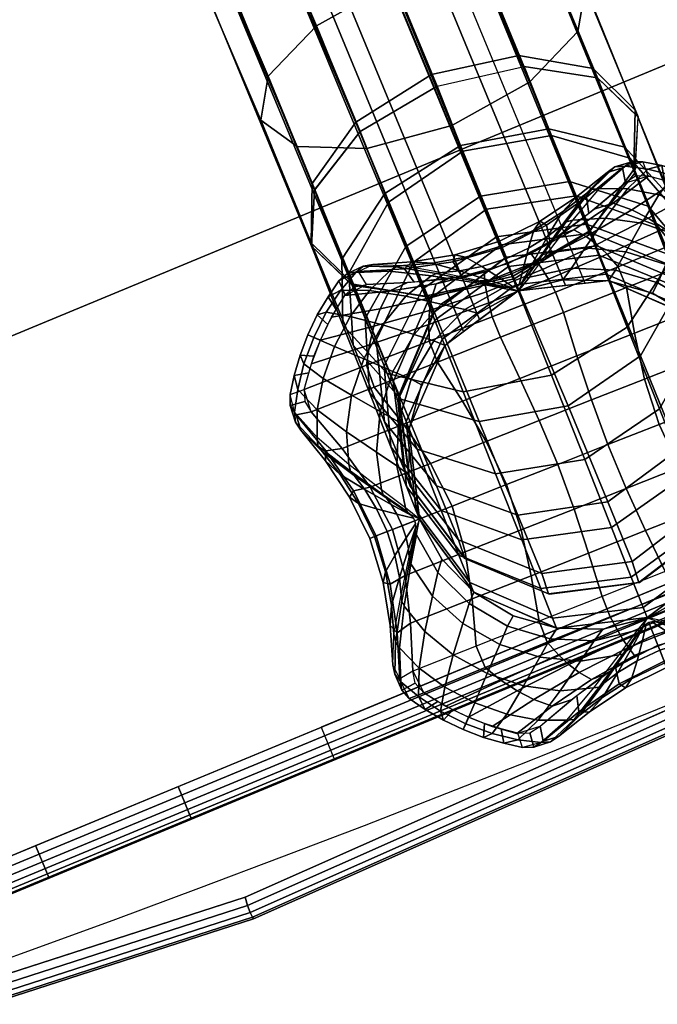
# Model space of a CAD drawing. Units: metres. Extents: x -0.25 to 1.74, y -0.86 to 1.13.
# Drawn here: x 0.51 to 0.57, y -0.53 to -0.44 of the extents above; entities that cross this region are included whole.
import ezdxf

# ---------------------------------------------------------------- set-up
doc = ezdxf.new("R2010")
doc.units = ezdxf.units.M
for name, color, linetype in [('72_CMAN_INSERT', 7, 'Continuous'), ('72_CMAN_RECEPTION_D2_ANY', 251, 'Continuous'), ('72_CMAN_RECEPTION_D3_FEET', 7, 'Continuous'), ('72_CMAN_RECEPTION_D3_STRUCT', 7, 'Continuous'), ('72_CMAN_RECEPTION_D3_TOPREC', 7, 'Continuous')]:
    doc.layers.add(name, color=color, linetype=linetype)

# ---------------------------------------------------------------- blocks, each defined once
blk = doc.blocks.new('72CMAN_RECEPTION_D3_FEET_1')
for points, invisible_edges in [([(0.035966, 0.012612, 0.081187), (0.03787, 0.009191, 0.081187), (0.018401, 0.017618, 0.081187), (0.022199, 0.018571, 0.081187)], 10), ([(0.03787, 0.009191, 0.081187), (0.038823, 0.005394, 0.081187), (0.014981, 0.015715, 0.081187), (0.018401, 0.017618, 0.081187)], 10), ([(0.038823, 0.005394, 0.081187), (0.038762, 0.001483, 0.081187), (0.012171, 0.012993, 0.081187), (0.014981, 0.015715, 0.081187)], 10), ([(0.038762, 0.001483, 0.081187), (0.037688, -0.002288, 0.081187), (0.010157, 0.009629, 0.081187), (0.012171, 0.012993, 0.081187)], 10), ([(0.009881, 0.010592, 0.067327), (0.009876, 0.01033, 0.067322), (0.009851, 0.010069, 0.067317), (0.010157, 0.009629, 0.081187)], 4), ([(0.037688, -0.002288, 0.081187), (0.035674, -0.005652, 0.081187), (0.009083, 0.005859, 0.081187), (0.010157, 0.009629, 0.081187)], 10), ([(0.009272, 0.009226, 0.067326), (0.009467, 0.009401, 0.067321), (0.009644, 0.009594, 0.067317), (0.010157, 0.009629, 0.081187)], 4), ([(0.009851, 0.010069, 0.067317), (0.00978, 0.009818, 0.067316), (0.009644, 0.009594, 0.067317), (0.010157, 0.009629, 0.081187)], 12), ([(0.035674, -0.005652, 0.081187), (0.032864, -0.008373, 0.081187), (0.009022, 0.001947, 0.081187), (0.009083, 0.005859, 0.081187)], 10), ([(0.032864, -0.008373, 0.081187), (0.029443, -0.010277, 0.081187), (0.009975, -0.00185, 0.081187), (0.009022, 0.001947, 0.081187)], 10), ([(0.029443, -0.010277, 0.081187), (0.025646, -0.01123, 0.081187), (0.011879, -0.00527, 0.081187), (0.009975, -0.00185, 0.081187)], 10), ([(0.038573, -0.001884, 0.067326), (0.038378, -0.00206, 0.067321), (0.038201, -0.002253, 0.067317), (0.037688, -0.002288, 0.081187)], 12), ([(0.037994, -0.002728, 0.067317), (0.038065, -0.002476, 0.067316), (0.038201, -0.002253, 0.067317), (0.037688, -0.002288, 0.081187)], 12), ([(0.037964, -0.00325, 0.067327), (0.037969, -0.002988, 0.067322), (0.037994, -0.002728, 0.067317), (0.037688, -0.002288, 0.081187)], 12), ([(0.025646, -0.01123, 0.081187), (0.021734, -0.011169, 0.081187), (0.017964, -0.010095, 0.081187), (0.018762, -0.00825, 0.081187)], 12), ([(0.017001, -0.010371, 0.067327), (0.017265, -0.010376, 0.067321), (0.017524, -0.010401, 0.067317), (0.017964, -0.010095, 0.081187)], 12), ([(0.017524, -0.010401, 0.067317), (0.017776, -0.010472, 0.067316), (0.017999, -0.010608, 0.067317), (0.017964, -0.010095, 0.081187)], 12), ([(0.018367, -0.01098, 0.067326), (0.018192, -0.010785, 0.067321), (0.017999, -0.010608, 0.067317), (0.017964, -0.010095, 0.081187)], 12)]:
    blk.add_3dface(points, dxfattribs=dict(invisible_edges=invisible_edges))
for points in [[(0.010157, 0.009629, 0.081187), (0.009881, 0.010592, 0.067327), (0.00983, 0.010917, 0.06733), (0.009999, 0.011171, 0.067134)], [(0.010157, 0.009629, 0.081187), (0.009022, 0.008866, 0.067382), (0.009147, 0.009056, 0.067324), (0.009272, 0.009226, 0.067326)], [(0.038573, -0.001884, 0.067326), (0.038698, -0.001715, 0.067324), (0.038823, -0.001524, 0.067382), (0.037688, -0.002288, 0.081187)], [(0.037688, -0.002288, 0.081187), (0.037818, -0.003663, 0.067384), (0.037978, -0.003489, 0.06733), (0.037964, -0.00325, 0.067327)], [(0.017964, -0.010095, 0.081187), (0.016422, -0.010253, 0.067134), (0.016763, -0.010385, 0.06733), (0.017001, -0.010371, 0.067327)], [(0.018367, -0.01098, 0.067326), (0.018537, -0.011105, 0.067324), (0.018727, -0.01123, 0.067382), (0.017964, -0.010095, 0.081187)]]:
    blk.add_3dface(points)
mesh = blk.add_polymesh((7, 8))
for k, corner in enumerate([(0.019213, 0.027672, 0.000024), (0.019671, 0.028883, 0.011511), (0.0212, 0.028385, 0.022945), (0.023317, 0.026413, 0.034139), (0.025547, 0.023617, 0.045136), (0.027705, 0.020664, 0.056106), (0.029117, 0.018571, 0.067382), (0.029889, 0.017454, 0.081187), (0.017776, 0.027336, 0.000024), (0.018047, 0.028581, 0.011582), (0.019235, 0.028207, 0.023141), (0.02092, 0.026456, 0.034505), (0.022785, 0.023903, 0.045659), (0.02445, 0.021294, 0.056747), (0.025551, 0.019541, 0.067854), (0.026111, 0.01851, 0.081187), (0.016357, 0.026927, 0.000024), (0.016306, 0.028129, 0.011621), (0.017013, 0.027754, 0.023261), (0.018218, 0.026053, 0.034732), (0.019647, 0.023598, 0.045989), (0.020976, 0.021117, 0.057121), (0.021785, 0.01952, 0.068118), (0.022199, 0.018571, 0.081187), (0.014969, 0.026424, 0.000024), (0.014543, 0.027503, 0.011615), (0.014727, 0.026993, 0.023264), (0.015443, 0.025187, 0.034769), (0.016465, 0.022668, 0.04607), (0.017474, 0.020157, 0.057222), (0.018104, 0.018574, 0.068185), (0.018402, 0.017618, 0.081187), (0.013612, 0.025841, 0.000024), (0.012834, 0.026748, 0.011559), (0.012543, 0.02599, 0.023144), (0.012824, 0.023939, 0.03461), (0.013526, 0.021212, 0.045897), (0.014285, 0.018511, 0.057041), (0.01477, 0.016774, 0.068051), (0.014981, 0.015715, 0.081187), (0.012299, 0.025168, 0.000024), (0.01126, 0.025885, 0.01147), (0.010623, 0.024811, 0.022926), (0.010583, 0.02241, 0.034274), (0.01102, 0.019319, 0.045472), (0.011593, 0.016277, 0.056572), (0.011993, 0.014226, 0.067702), (0.012171, 0.012993, 0.081187), (0.01102, 0.024429, 0.000024), (0.009878, 0.024971, 0.011375), (0.009071, 0.023646, 0.022608), (0.008891, 0.02074, 0.033812), (0.009179, 0.017201, 0.044834), (0.009643, 0.013694, 0.055838), (0.009999, 0.011171, 0.067134), (0.010157, 0.009629, 0.081187)]):
    mesh.set_mesh_vertex(divmod(k, 8), corner)
mesh = blk.add_polymesh((7, 8))
for k, corner in enumerate([(0.021108, 0.027004, 0.000029), (0.018799, 0.021695, 0.000029), (0.01649, 0.016385, 0.000028), (0.014181, 0.011075, 0.000028), (0.011872, 0.005765, 0.000028), (0.009563, 0.000456, 0.000027), (0.007254, -0.004854, 0.000027), (0.004945, -0.010164, 0.000027), (0.01913, 0.027654, 0.000026), (0.016952, 0.022436, 0.000026), (0.014731, 0.01715, 0.000026), (0.012464, 0.011829, 0.000026), (0.010151, 0.006509, 0.000026), (0.007804, 0.001223, 0.000026), (0.005452, -0.004006, 0.000027), (0.003164, -0.009232, 0.000024), (0.01702, 0.027131, 0.000026), (0.015205, 0.022226, 0.000026), (0.0133, 0.017219, 0.000025), (0.01127, 0.012168, 0.000025), (0.009085, 0.007145, 0.000025), (0.006773, 0.002216, 0.000025), (0.004409, -0.00259, 0.000026), (0.002056, -0.007261, 0.000026), (0.014965, 0.026423, 0.000026), (0.013613, 0.021899, 0.000026), (0.012089, 0.01719, 0.000024), (0.010329, 0.012401, 0.000023), (0.00827, 0.007669, 0.000023), (0.005965, 0.003116, 0.000023), (0.003557, -0.001207, 0.000025), (0.001167, -0.005278, 0.000026), (0.012983, 0.025534, 0.000026), (0.012099, 0.021405, 0.000025), (0.010972, 0.01703, 0.000023), (0.009503, 0.012552, 0.000021), (0.007593, 0.008164, 0.000021), (0.005317, 0.004038, 0.000022), (0.00288, 0.000233, 0.000024), (0.000459, -0.003225, 0.000026), (0.011088, 0.02447, 0.000027), (0.010585, 0.020695, 0.000025), (0.00982, 0.016707, 0.000022), (0.008651, 0.012646, 0.00002), (0.006941, 0.008717, 0.000019), (0.004763, 0.005096, 0.000021), (0.002361, 0.001821, 0.000023), (-0.000063, -0.001114, 0.000026), (0.010087, 0.022648, 0.000027), (0.009798, 0.019155, 0.000025), (0.009335, 0.015682, 0.000022), (0.008502, 0.012281, 0.00002), (0.007105, 0.009073, 0.00002), (0.005182, 0.006147, 0.000022), (0.002952, 0.003445, 0.000025), (0.000588, 0.000858, 0.000029)]):
    mesh.set_mesh_vertex(divmod(k, 8), corner)
mesh = blk.add_polymesh((7, 8))
for k, corner in enumerate([(0.042898, 0.017506, 0.000029), (0.040589, 0.012196, 0.000029), (0.03828, 0.006887, 0.000029), (0.035971, 0.001577, 0.000029), (0.033662, -0.003733, 0.000029), (0.031353, -0.009043, 0.000029), (0.029044, -0.014352, 0.000029), (0.026735, -0.019662, 0.000029), (0.038825, 0.017855, 0.000025), (0.036574, 0.012678, 0.000025), (0.034414, 0.007711, 0.000025), (0.03231, 0.00287, 0.000025), (0.030223, -0.001929, 0.000025), (0.028119, -0.00677, 0.000025), (0.02596, -0.011736, 0.000025), (0.023709, -0.016913, 0.000025), (0.034787, 0.018484, 0.000021), (0.032582, 0.013413, 0.000021), (0.030541, 0.008717, 0.000021), (0.028598, 0.004248, 0.000021), (0.026688, -0.000147, 0.000021), (0.024746, -0.004616, 0.000021), (0.022705, -0.009311, 0.000021), (0.0205, -0.014383, 0.000021), (0.030893, 0.01971, 0.00002), (0.028707, 0.014682, 0.00002), (0.026715, 0.0101, 0.00002), (0.02484, 0.005784, 0.00002), (0.023003, 0.001558, 0.00002), (0.021128, -0.002757, 0.00002), (0.019136, -0.00734, 0.00002), (0.01695, -0.012368, 0.00002), (0.027343, 0.021725, 0.000021), (0.025138, 0.016654, 0.000021), (0.023097, 0.011958, 0.000021), (0.021155, 0.007489, 0.000021), (0.019245, 0.003095, 0.000021), (0.017302, -0.001375, 0.000022), (0.015261, -0.00607, 0.000022), (0.013056, -0.011142, 0.000021), (0.024134, 0.024255, 0.000025), (0.021883, 0.019079, 0.000025), (0.019724, 0.014112, 0.000025), (0.017619, 0.009271, 0.000025), (0.015533, 0.004472, 0.000025), (0.013429, -0.000369, 0.000025), (0.011269, -0.005336, 0.000025), (0.009018, -0.010512, 0.000025), (0.021108, 0.027004, 0.000029), (0.018799, 0.021695, 0.000029), (0.01649, 0.016385, 0.000028), (0.014181, 0.011075, 0.000028), (0.011872, 0.005765, 0.000028), (0.009563, 0.000456, 0.000027), (0.007254, -0.004854, 0.000027), (0.004945, -0.010164, 0.000027)]):
    mesh.set_mesh_vertex(divmod(k, 8), corner)
mesh = blk.add_polymesh((3, 7))
for k, corner in enumerate([(0.010087, 0.022648, 0.000027), (0.009004, 0.023368, 0.011454), (0.00836, 0.022167, 0.022861), (0.008355, 0.019547, 0.034061), (0.008837, 0.016213, 0.045061), (0.009429, 0.012934, 0.056072), (0.009881, 0.010592, 0.067327), (0.010316, 0.023662, 0.000128), (0.009206, 0.024301, 0.011575), (0.00851, 0.022971, 0.022969), (0.008445, 0.020199, 0.034135), (0.008882, 0.016716, 0.045097), (0.009443, 0.013297, 0.056079), (0.00983, 0.010917, 0.06733), (0.01102, 0.024428, 0.000024), (0.009878, 0.024971, 0.011375), (0.009071, 0.023646, 0.022608), (0.008891, 0.02074, 0.033812), (0.009179, 0.017201, 0.044834), (0.009643, 0.013694, 0.055838), (0.009999, 0.011171, 0.067134)]):
    mesh.set_mesh_vertex(divmod(k, 7), corner)
mesh = blk.add_polymesh((7, 7))
for k, corner in enumerate([(0.00059, 0.000858, 0.000026), (-0.000676, 0.001161, 0.011454), (-0.000236, 0.002451, 0.022861), (0.001678, 0.004239, 0.034061), (0.004447, 0.006159, 0.045061), (0.00725, 0.007961, 0.056071), (0.009272, 0.009226, 0.067326), (0.003338, 0.003885, 0.000022), (0.001946, 0.004119, 0.01145), (0.001954, 0.004977, 0.022856), (0.003269, 0.006117, 0.034056), (0.005412, 0.007326, 0.045056), (0.0077, 0.008504, 0.056066), (0.009467, 0.009401, 0.067321), (0.005869, 0.007094, 0.000019), (0.004458, 0.007462, 0.011446), (0.004134, 0.008001, 0.022853), (0.004924, 0.008509, 0.034053), (0.006473, 0.008928, 0.045052), (0.008221, 0.009307, 0.056062), (0.009644, 0.009594, 0.067317), (0.007884, 0.010643, 0.000017), (0.006536, 0.01123, 0.011445), (0.006, 0.011463, 0.022851), (0.00639, 0.011293, 0.034051), (0.007452, 0.010831, 0.045051), (0.008716, 0.010281, 0.056061), (0.00978, 0.009818, 0.067316), (0.00911, 0.014537, 0.000019), (0.007878, 0.015319, 0.011446), (0.007264, 0.015188, 0.022853), (0.00743, 0.014264, 0.034053), (0.008178, 0.012844, 0.045053), (0.009092, 0.011306, 0.056062), (0.009851, 0.010069, 0.067317), (0.009739, 0.018575, 0.000022), (0.008619, 0.019434, 0.01145), (0.007996, 0.018843, 0.022856), (0.008058, 0.017104, 0.034057), (0.008634, 0.014712, 0.045057), (0.009331, 0.012234, 0.056066), (0.009876, 0.01033, 0.067322), (0.010087, 0.022648, 0.000027), (0.009004, 0.023368, 0.011454), (0.00836, 0.022167, 0.022861), (0.008355, 0.019548, 0.034061), (0.008837, 0.016213, 0.045061), (0.009429, 0.012934, 0.056072), (0.009881, 0.010592, 0.067327)]):
    mesh.set_mesh_vertex(divmod(k, 7), corner)
mesh = blk.add_polymesh((7, 8))
for k, corner in enumerate([(0.047924, 0.00838, 0.000024), (0.049135, 0.007922, 0.011511), (0.048637, 0.006393, 0.022945), (0.046665, 0.004276, 0.034139), (0.043859, 0.002021, 0.045129), (0.040916, -0.000111, 0.056106), (0.038823, -0.001524, 0.067382), (0.037688, -0.002288, 0.081187), (0.047587, 0.009818, 0.000024), (0.048833, 0.009546, 0.011582), (0.048458, 0.008358, 0.023141), (0.046707, 0.006673, 0.034505), (0.044155, 0.004808, 0.045659), (0.041546, 0.003143, 0.056747), (0.039793, 0.002042, 0.067854), (0.038762, 0.001483, 0.081187), (0.047179, 0.011236, 0.000024), (0.04838, 0.011287, 0.011621), (0.048006, 0.01058, 0.023261), (0.046305, 0.009375, 0.034732), (0.043849, 0.007946, 0.045989), (0.041369, 0.006617, 0.057121), (0.039771, 0.005808, 0.068118), (0.038823, 0.005394, 0.081187), (0.046675, 0.012624, 0.000024), (0.047755, 0.01305, 0.011615), (0.047244, 0.012866, 0.023264), (0.045439, 0.01215, 0.034769), (0.04292, 0.011129, 0.04607), (0.040409, 0.010119, 0.057222), (0.038826, 0.009489, 0.068185), (0.03787, 0.009191, 0.081187), (0.046093, 0.013981, 0.000024), (0.047, 0.014759, 0.011559), (0.046242, 0.015051, 0.023144), (0.044191, 0.014769, 0.03461), (0.041463, 0.014067, 0.045897), (0.038763, 0.013308, 0.057041), (0.037026, 0.012823, 0.068051), (0.035966, 0.012612, 0.081187), (0.04542, 0.015295, 0.000024), (0.046136, 0.016333, 0.01147), (0.045062, 0.016971, 0.022926), (0.042661, 0.01701, 0.034274), (0.039571, 0.016574, 0.045472), (0.036529, 0.016, 0.056572), (0.034478, 0.0156, 0.067702), (0.033245, 0.015422, 0.081187), (0.044681, 0.016573, 0.000024), (0.045252, 0.017733, 0.01151), (0.043825, 0.018536, 0.022938), (0.040946, 0.018733, 0.034132), (0.037357, 0.018415, 0.045118), (0.033834, 0.017941, 0.056118), (0.031256, 0.017566, 0.067384), (0.029889, 0.017454, 0.081187)]):
    mesh.set_mesh_vertex(divmod(k, 8), corner)
mesh = blk.add_polymesh((7, 8))
for k, corner in enumerate([(0.042898, 0.017506, 0.000029), (0.040589, 0.012196, 0.000029), (0.03828, 0.006887, 0.000028), (0.035971, 0.001577, 0.000028), (0.033662, -0.003733, 0.000028), (0.031353, -0.009043, 0.000027), (0.029044, -0.014352, 0.000027), (0.026735, -0.019662, 0.000027), (0.044722, 0.016502, 0.000032), (0.042391, 0.01135, 0.000031), (0.040039, 0.006122, 0.000031), (0.037693, 0.000835, 0.00003), (0.035379, -0.004485, 0.000029), (0.033114, -0.009807, 0.000028), (0.030893, -0.015092, 0.000027), (0.028716, -0.02031, 0.000027), (0.045779, 0.014603, 0.000032), (0.043428, 0.00993, 0.000031), (0.041066, 0.005122, 0.000032), (0.038755, 0.000193, 0.000032), (0.036571, -0.004831, 0.000031), (0.034543, -0.009883, 0.00003), (0.03264, -0.01489, 0.000028), (0.030827, -0.019795, 0.000027), (0.046662, 0.012617, 0.000031), (0.044275, 0.008542, 0.000032), (0.04187, 0.004217, 0.000033), (0.039567, -0.000337, 0.000033), (0.03751, -0.00507, 0.000033), (0.035753, -0.00986, 0.000031), (0.034232, -0.014569, 0.000029), (0.032884, -0.019094, 0.000027), (0.047363, 0.010561, 0.000031), (0.044946, 0.007098, 0.000032), (0.042515, 0.003291, 0.000034), (0.040241, -0.000838, 0.000035), (0.038334, -0.005227, 0.000035), (0.036868, -0.009706, 0.000033), (0.035747, -0.014082, 0.00003), (0.034869, -0.018211, 0.000027), (0.047877, 0.008449, 0.000031), (0.045459, 0.005507, 0.000032), (0.043064, 0.002228, 0.000034), (0.040891, -0.001396, 0.000036), (0.039184, -0.005327, 0.000036), (0.03802, -0.009389, 0.000034), (0.037263, -0.013379, 0.000031), (0.036769, -0.017154, 0.000028), (0.047227, 0.006474, 0.000031), (0.04487, 0.003881, 0.000031), (0.042645, 0.001174, 0.000034), (0.040726, -0.001754, 0.000036), (0.039332, -0.004964, 0.000035), (0.038503, -0.008366, 0.000033), (0.038047, -0.01184, 0.000029), (0.037757, -0.015306, 0.000027)]):
    mesh.set_mesh_vertex(divmod(k, 8), corner)
mesh = blk.add_polymesh((7, 8))
for k, corner in enumerate([(-0.000079, -0.001038, 0.000024), (-0.00129, -0.000581, 0.011511), (-0.000792, 0.000948, 0.022945), (0.00118, 0.003065, 0.034139), (0.003977, 0.005296, 0.045136), (0.006929, 0.007453, 0.056106), (0.009022, 0.008866, 0.067382), (0.010157, 0.009629, 0.081187), (0.000258, -0.002476, 0.000024), (-0.000988, -0.002204, 0.011582), (-0.000614, -0.001017, 0.023141), (0.001137, 0.000668, 0.034505), (0.00369, 0.002533, 0.045659), (0.006299, 0.004198, 0.056747), (0.008052, 0.005299, 0.067854), (0.009083, 0.005859, 0.081187), (0.000666, -0.003895, 0.000024), (-0.000535, -0.003946, 0.011621), (-0.000161, -0.003238, 0.023261), (0.00154, -0.002034, 0.034732), (0.003996, -0.000605, 0.045989), (0.006476, 0.000724, 0.057121), (0.008073, 0.001533, 0.068118), (0.009022, 0.001947, 0.081187), (0.001169, -0.005283, 0.000024), (0.00009, -0.005708, 0.011615), (0.000601, -0.005524, 0.023264), (0.002406, -0.004809, 0.034769), (0.004925, -0.003787, 0.04607), (0.007436, -0.002777, 0.057222), (0.009019, -0.002148, 0.068185), (0.009975, -0.00185, 0.081187), (0.001752, -0.006639, 0.000024), (0.000845, -0.007418, 0.011559), (0.001603, -0.007709, 0.023144), (0.003654, -0.007427, 0.03461), (0.006382, -0.006726, 0.045897), (0.009082, -0.005967, 0.057041), (0.010819, -0.005481, 0.068051), (0.011879, -0.00527, 0.081187), (0.002425, -0.007953, 0.000024), (0.001709, -0.008991, 0.01147), (0.002783, -0.009629, 0.022926), (0.005184, -0.009669, 0.034274), (0.008274, -0.009232, 0.045472), (0.011316, -0.008659, 0.056572), (0.013367, -0.008259, 0.067702), (0.0146, -0.008081, 0.081187), (0.003164, -0.009232, 0.000024), (0.002622, -0.010374, 0.011375), (0.003947, -0.01118, 0.022608), (0.006853, -0.011361, 0.033812), (0.010392, -0.011072, 0.044834), (0.013899, -0.010609, 0.055838), (0.016422, -0.010253, 0.067134), (0.017964, -0.010095, 0.081187)]):
    mesh.set_mesh_vertex(divmod(k, 8), corner)
mesh = blk.add_polymesh((3, 7))
for k, corner in enumerate([(0.00059, 0.000858, 0.000026), (-0.000676, 0.001161, 0.011454), (-0.000236, 0.002451, 0.022861), (0.001678, 0.004239, 0.034061), (0.004447, 0.006159, 0.045061), (0.00725, 0.007961, 0.056071), (0.009272, 0.009226, 0.067326), (0, 0), (-0.00122, 0.000373, 0.011449), (-0.000706, 0.001763, 0.022847), (0.001296, 0.003691, 0.034016), (0.004143, 0.005754, 0.044982), (0.007062, 0.007702, 0.055954), (0.009147, 0.009056, 0.067324), (-0.000079, -0.001038, 0.000024), (-0.00129, -0.000581, 0.011511), (-0.000792, 0.000948, 0.022945), (0.00118, 0.003065, 0.034139), (0.003986, 0.00532, 0.045128), (0.006929, 0.007453, 0.056106), (0.009022, 0.008866, 0.067382)]):
    mesh.set_mesh_vertex(divmod(k, 7), corner)
mesh = blk.add_polymesh((7, 7))
for k, corner in enumerate([(0.047255, 0.006483, 0.000026), (0.048521, 0.00618, 0.011454), (0.048081, 0.004891, 0.022861), (0.046167, 0.003102, 0.034061), (0.043398, 0.001182, 0.045061), (0.040595, -0.000619, 0.056071), (0.038573, -0.001884, 0.067326), (0.044506, 0.003457, 0.000022), (0.045899, 0.003222, 0.01145), (0.045891, 0.002364, 0.022856), (0.044576, 0.001224, 0.034056), (0.042433, 0.000016, 0.045056), (0.040145, -0.001162, 0.056066), (0.038378, -0.00206, 0.067321), (0.041976, 0.000248, 0.000019), (0.043387, -0.000121, 0.011446), (0.043711, -0.000659, 0.022853), (0.042921, -0.001167, 0.034053), (0.041372, -0.001587, 0.045052), (0.039624, -0.001966, 0.056062), (0.038201, -0.002253, 0.067317), (0.039961, -0.003302, 0.000017), (0.041309, -0.003889, 0.011445), (0.041845, -0.004122, 0.022851), (0.041454, -0.003952, 0.034051), (0.040393, -0.003489, 0.045051), (0.039129, -0.002939, 0.056061), (0.038065, -0.002476, 0.067316), (0.038735, -0.007196, 0.000019), (0.039966, -0.007977, 0.011446), (0.040581, -0.007847, 0.022853), (0.040415, -0.006922, 0.034053), (0.039667, -0.005502, 0.045053), (0.038753, -0.003965, 0.056062), (0.037994, -0.002728, 0.067317), (0.038106, -0.011233, 0.000022), (0.039226, -0.012092, 0.01145), (0.039849, -0.011502, 0.022856), (0.039787, -0.009762, 0.034057), (0.039211, -0.00737, 0.045057), (0.038514, -0.004893, 0.056066), (0.037969, -0.002988, 0.067322), (0.037757, -0.015307, 0.000027), (0.038841, -0.016027, 0.011454), (0.039485, -0.014826, 0.022861), (0.03949, -0.012206, 0.034061), (0.039008, -0.008872, 0.045061), (0.038416, -0.005592, 0.056072), (0.037964, -0.00325, 0.067327)]):
    mesh.set_mesh_vertex(divmod(k, 7), corner)
mesh = blk.add_polymesh((7, 8))
for k, corner in enumerate([(0.028716, -0.02031, 0.000027), (0.028174, -0.021541, 0.011511), (0.026645, -0.021043, 0.022945), (0.024528, -0.019072, 0.034139), (0.022298, -0.016275, 0.045136), (0.02014, -0.013323, 0.056106), (0.018727, -0.01123, 0.067382), (0.017964, -0.010095, 0.081187), (0.030069, -0.019994, 0.000024), (0.029797, -0.02124, 0.011582), (0.02861, -0.020865, 0.023141), (0.026925, -0.019114, 0.034505), (0.02506, -0.016562, 0.045659), (0.023395, -0.013952, 0.056747), (0.022294, -0.012199, 0.067854), (0.021734, -0.011169, 0.081187), (0.031488, -0.019586, 0.000024), (0.031539, -0.020787, 0.011621), (0.030832, -0.020413, 0.023261), (0.029627, -0.018712, 0.034732), (0.028198, -0.016256, 0.045989), (0.026869, -0.013775, 0.057121), (0.02606, -0.012178, 0.068118), (0.025646, -0.01123, 0.081187), (0.032876, -0.019082, 0.000024), (0.033302, -0.020162, 0.011615), (0.033118, -0.019651, 0.023264), (0.032402, -0.017846, 0.034769), (0.03138, -0.015327, 0.04607), (0.030371, -0.012815, 0.057222), (0.029741, -0.011233, 0.068185), (0.029443, -0.010277, 0.081187), (0.034232, -0.0185, 0.000024), (0.035011, -0.019407, 0.011559), (0.035302, -0.018649, 0.023144), (0.03502, -0.016598, 0.03461), (0.034319, -0.01387, 0.045897), (0.03356, -0.01117, 0.057041), (0.033074, -0.009432, 0.068051), (0.032864, -0.008373, 0.081187), (0.035546, -0.017826, 0.000024), (0.036585, -0.018543, 0.01147), (0.037222, -0.017469, 0.022926), (0.037262, -0.015068, 0.034274), (0.036825, -0.011978, 0.045472), (0.036252, -0.008936, 0.056572), (0.035852, -0.006885, 0.067702), (0.035674, -0.005652, 0.081187), (0.036825, -0.017088, 0.000024), (0.037985, -0.017658, 0.01151), (0.038788, -0.016232, 0.022938), (0.038985, -0.013353, 0.034132), (0.038667, -0.009764, 0.045118), (0.038192, -0.00624, 0.056118), (0.037818, -0.003663, 0.067384), (0.037688, -0.002288, 0.081187)]):
    mesh.set_mesh_vertex(divmod(k, 8), corner)
mesh = blk.add_polymesh((3, 7))
for k, corner in enumerate([(0.037757, -0.015306, 0.000027), (0.038841, -0.016026, 0.011454), (0.039486, -0.014825, 0.022861), (0.03949, -0.012205, 0.034061), (0.039008, -0.008871, 0.045062), (0.038416, -0.005591, 0.056072), (0.037964, -0.003249, 0.067327), (0.037529, -0.016321, 0.000128), (0.038639, -0.01696, 0.011575), (0.039335, -0.015629, 0.022969), (0.039399, -0.012858, 0.034135), (0.038963, -0.009374, 0.045097), (0.038402, -0.005956, 0.056079), (0.037978, -0.003489, 0.06733), (0.036825, -0.017087, 0.000024), (0.037985, -0.017658, 0.01151), (0.038788, -0.016232, 0.022938), (0.038985, -0.013353, 0.034132), (0.038667, -0.009764, 0.045118), (0.038192, -0.00624, 0.056118), (0.037818, -0.003663, 0.067384)]):
    mesh.set_mesh_vertex(divmod(k, 7), corner)
mesh = blk.add_polymesh((3, 7))
for k, corner in enumerate([(0.004946, -0.010164, 0.000027), (0.004226, -0.011248, 0.011454), (0.005427, -0.011893, 0.022861), (0.008046, -0.011897, 0.034061), (0.011381, -0.011415, 0.045062), (0.01466, -0.010823, 0.056072), (0.017002, -0.010371, 0.067327), (0.003931, -0.009936, 0.000128), (0.003292, -0.011046, 0.011575), (0.004622, -0.011742, 0.022969), (0.007394, -0.011806, 0.034135), (0.010878, -0.01137, 0.045097), (0.014296, -0.010809, 0.056079), (0.016763, -0.010385, 0.06733), (0.003164, -0.009232, 0.000024), (0.002622, -0.010374, 0.011375), (0.003947, -0.01118, 0.022608), (0.006853, -0.011361, 0.033812), (0.010392, -0.011072, 0.044834), (0.013899, -0.010609, 0.055838), (0.016422, -0.010253, 0.067134)]):
    mesh.set_mesh_vertex(divmod(k, 7), corner)
mesh = blk.add_polymesh((7, 7))
for k, corner in enumerate([(0.026735, -0.019662, 0.000026), (0.026432, -0.020927, 0.011454), (0.025142, -0.020488, 0.022861), (0.023354, -0.018574, 0.034061), (0.021434, -0.015805, 0.045061), (0.019632, -0.013002, 0.056071), (0.018367, -0.01098, 0.067326), (0.023709, -0.016913, 0.000022), (0.023474, -0.018306, 0.01145), (0.022616, -0.018298, 0.022856), (0.021476, -0.016983, 0.034056), (0.020268, -0.01484, 0.045056), (0.01909, -0.012551, 0.056066), (0.018192, -0.010785, 0.067321), (0.0205, -0.014383, 0.000019), (0.020131, -0.015794, 0.011446), (0.019593, -0.016118, 0.022853), (0.019085, -0.015328, 0.034053), (0.018665, -0.013779, 0.045052), (0.018286, -0.012031, 0.056062), (0.017999, -0.010608, 0.067317), (0.01695, -0.012368, 0.000017), (0.016363, -0.013716, 0.011445), (0.01613, -0.014252, 0.022851), (0.0163, -0.013861, 0.034051), (0.016762, -0.0128, 0.045051), (0.017312, -0.011536, 0.056061), (0.017776, -0.010472, 0.067316), (0.013056, -0.011142, 0.000019), (0.012275, -0.012373, 0.011446), (0.012405, -0.012988, 0.022853), (0.013329, -0.012822, 0.034053), (0.01475, -0.012073, 0.045053), (0.016287, -0.01116, 0.056062), (0.017524, -0.010401, 0.067317), (0.009018, -0.010512, 0.000022), (0.008159, -0.011633, 0.01145), (0.00875, -0.012256, 0.022856), (0.010489, -0.012194, 0.034057), (0.012881, -0.011618, 0.045057), (0.015359, -0.010921, 0.056066), (0.017263, -0.010375, 0.067322), (0.004945, -0.010164, 0.000027), (0.004225, -0.011248, 0.011454), (0.005426, -0.011892, 0.022861), (0.008045, -0.011897, 0.034061), (0.01138, -0.011414, 0.045061), (0.014659, -0.010823, 0.056072), (0.017001, -0.010371, 0.067327)]):
    mesh.set_mesh_vertex(divmod(k, 7), corner)
mesh = blk.add_polymesh((3, 7))
for k, corner in enumerate([(0.026735, -0.019662, 0.000026), (0.026432, -0.020927, 0.011454), (0.025142, -0.020488, 0.022861), (0.023354, -0.018574, 0.034061), (0.021434, -0.015805, 0.045061), (0.019632, -0.013002, 0.056071), (0.018367, -0.01098, 0.067326), (0.027593, -0.020252), (0.027221, -0.021472, 0.011449), (0.02583, -0.020957, 0.022847), (0.023902, -0.018955, 0.034016), (0.02184, -0.016109, 0.044982), (0.019892, -0.01319, 0.055954), (0.018537, -0.011105, 0.067324), (0.028716, -0.02031, 0.000027), (0.028174, -0.021541, 0.011511), (0.026645, -0.021043, 0.022945), (0.024528, -0.019072, 0.034139), (0.022273, -0.016266, 0.045128), (0.02014, -0.013323, 0.056106), (0.018727, -0.01123, 0.067381)]):
    mesh.set_mesh_vertex(divmod(k, 7), corner)
blk = doc.blocks.new('72CMAN_RECEPTION_D3_STRUCTCONC_1')
for p, q in [((0.005959, 0.013766, 0.046), (0.171789, 0.414417, 0.046)), ((0.005959, 0.013766, 0.034), (0.171789, 0.414417, 0.034))]:
    blk.add_line(p, q)
at = {"extrusion": (-0.92388, 0.382683, 0)}
for q in [(-0.00176, 0.014898, 0.05), (0.012068, 0.00891, 0.05)]:
    blk.add_line((0.005959, 0.013766, 0.05), q, dxfattribs=at)
for points, invisible_edges in [([(-0.075067, 0.058245, 0.629865), (0.095059, -0.012223, 0.629865), (0.092891, -0.008979, 0.629865), (-0.07124, 0.059006, 0.629865)], 5), ([(-0.075067, 0.058245, 0.626865), (0.095059, -0.012223, 0.626865), (0.092891, -0.008979, 0.626865), (-0.07124, 0.059006, 0.626865)], 13), ([(-0.067413, 0.058245, 0.629865), (-0.07124, 0.059006, 0.629865), (0.092891, -0.008979, 0.629865), (0.089647, -0.006811, 0.629865)], 2), ([(-0.067413, 0.058245, 0.626865), (-0.07124, 0.059006, 0.626865), (0.092891, -0.008979, 0.626865), (0.089647, -0.006811, 0.626865)], 2), ([(-0.075067, 0.058245, 0.629865), (-0.078311, 0.056077, 0.629865), (0.09582, -0.01605, 0.629865), (0.095059, -0.012223, 0.629865)], 10), ([(-0.075067, 0.058245, 0.626865), (-0.078311, 0.056077, 0.626865), (0.09582, -0.01605, 0.626865), (0.095059, -0.012223, 0.626865)], 10), ([(-0.067413, 0.058245, 0.626865), (-0.067413, 0.058245, 0.629865), (0.089647, -0.006811, 0.629865), (0.089647, -0.006811, 0.626865)], 5), ([(0.095059, -0.019877, 0.629865), (0.09582, -0.01605, 0.629865), (-0.078311, 0.056077, 0.629865), (-0.080478, 0.052833, 0.629865)], 10), ([(0.095059, -0.019877, 0.626865), (0.09582, -0.01605, 0.626865), (-0.078311, 0.056077, 0.626865), (-0.080478, 0.052833, 0.626865)], 10), ([(0.095059, -0.019877, 0.626865), (0.082047, -0.051289, 0.626865), (-0.09349, 0.021421, 0.626865), (-0.080478, 0.052833, 0.626865)], 8), ([(0.095059, -0.019877, 0.629865), (0.083195, -0.048517, 0.629865), (-0.092342, 0.024193, 0.629865), (-0.080478, 0.052833, 0.629865)], 8), ([(-0.092342, 0.024193, 0.626865), (-0.089022, 0.022818, 0.61423), (0.079876, -0.047142, 0.61423), (0.083195, -0.048517, 0.626865)], 2), ([(-0.089022, 0.022818, 0.61423), (-0.08, 0.019081, 0.605529), (0.070854, -0.043405, 0.605529), (0.079876, -0.047142, 0.61423)], 10), ([(-0.09349, 0.021421, 0.626865), (-0.09017, 0.020046, 0.61423), (0.078771, -0.049931, 0.614307), (0.082047, -0.051289, 0.626865)], 2), ([(-0.09017, 0.020046, 0.61423), (-0.081148, 0.016309, 0.605529), (0.069706, -0.046176, 0.605529), (0.078771, -0.049931, 0.614307)], 10), ([(-0.08, 0.019081, 0.605529), (-0.068661, 0.014384, 0.600698), (0.059515, -0.038708, 0.600698), (0.070854, -0.043405, 0.605529)], 10), ([(-0.081148, 0.016309, 0.605529), (-0.06981, 0.011613, 0.600698), (0.058367, -0.04148, 0.600698), (0.069706, -0.046176, 0.605529)], 10), ([(-0.068661, 0.014384, 0.600698), (-0.056675, 0.009419, 0.598192), (0.047529, -0.033743, 0.598192), (0.059515, -0.038708, 0.600698)], 10), ([(-0.06981, 0.011613, 0.600698), (-0.057823, 0.006648, 0.598192), (0.046381, -0.036515, 0.598192), (0.058367, -0.04148, 0.600698)], 10), ([(-0.056675, 0.009419, 0.598192), (-0.044504, 0.004378, 0.597094), (0.03537, -0.028707, 0.597094), (0.047555, -0.033754, 0.598196)], 10), ([(-0.057823, 0.006648, 0.598192), (-0.045665, 0.001612, 0.597094), (0.03421, -0.031474, 0.597094), (0.046381, -0.036515, 0.598192)], 10), ([(-0.044504, 0.004378, 0.597094), (-0.032289, -0.000681, 0.596865), (0.023143, -0.023642, 0.596865), (0.03537, -0.028707, 0.597094)], 8), ([(-0.045665, 0.001612, 0.597094), (-0.033438, -0.003453, 0.596865), (0.021995, -0.026414, 0.596865), (0.03421, -0.031474, 0.597094)], 8)]:
    blk.add_3dface(points, dxfattribs=dict(invisible_edges=invisible_edges))
for points in [[(-0.092639, 0.023476, 0.629763), (0.082898, -0.049234, 0.629763), (0.083195, -0.048517, 0.629865), (-0.092342, 0.024193, 0.629865)], [(-0.093153, 0.022233, 0.628987), (0.082384, -0.050477, 0.628987), (0.082621, -0.049903, 0.629463), (-0.092916, 0.022807, 0.629463)], [(-0.092916, 0.022807, 0.629463), (0.082621, -0.049903, 0.629463), (0.082898, -0.049234, 0.629763), (-0.092639, 0.023476, 0.629763)], [(-0.093336, 0.021793, 0.628365), (0.082201, -0.050917, 0.628365), (0.082384, -0.050477, 0.628987), (-0.093153, 0.022233, 0.628987)], [(-0.09349, 0.021421, 0.626865), (0.082047, -0.051289, 0.626865), (0.082087, -0.051194, 0.627642), (-0.093451, 0.021516, 0.627642)], [(-0.093451, 0.021516, 0.627642), (0.082087, -0.051194, 0.627642), (0.082201, -0.050917, 0.628365), (-0.093336, 0.021793, 0.628365)], [(-0.00761, 0.014631, 0.616869), (-0.000451, 0.017572, 0.616869), (-0.000402, 0.017529, 0.626869), (-0.007589, 0.01459, 0.626869)], [(-0.000451, 0.017572, 0.616869), (0.00728, 0.016526, 0.616869), (0.007291, 0.016482, 0.626869), (-0.000402, 0.017529, 0.626869)], [(0.00728, 0.016526, 0.616869), (0.013441, 0.011742, 0.616869), (0.01343, 0.011727, 0.626869), (0.007291, 0.016482, 0.626869)], [(-0.012356, 0.0085, 0.616869), (-0.00761, 0.014631, 0.616869), (-0.007589, 0.01459, 0.626869), (-0.012343, 0.008452, 0.626869)], [(0.013441, 0.011742, 0.616869), (0.016357, 0.004573, 0.616869), (0.016369, 0.00454, 0.626869), (0.01343, 0.011727, 0.626869)], [(-0.013407, 0.000817, 0.616869), (-0.012356, 0.0085, 0.616869), (-0.012343, 0.008452, 0.626869), (-0.013391, 0.000758, 0.626869)], [(-0.010492, -0.006352, 0.616869), (-0.013407, 0.000817, 0.616869), (-0.013391, 0.000758, 0.626869), (-0.010452, -0.006429, 0.626869)], [(-0.032289, -0.000681, 0.596865), (-0.033438, -0.003453, 0.596865), (0.021995, -0.026414, 0.596865), (0.023143, -0.023642, 0.596865)], [(-0.00433, -0.011136, 0.616869), (-0.010492, -0.006352, 0.616869), (-0.010452, -0.006429, 0.626869), (-0.004313, -0.011183, 0.626869)], [(0.003401, -0.012182, 0.616869), (-0.00433, -0.011136, 0.616869), (-0.004313, -0.011183, 0.626869), (0.00338, -0.012231, 0.626869)]]:
    blk.add_3dface(points)
mesh = blk.add_polymesh((2, 12), dxfattribs=dict(n_close=True))
for k, corner in enumerate([(0.013423, 0.031009, 0.086579), (0.006035, 0.032919, 0.088229), (-0.00025, 0.032154, 0.092692), (-0.003818, 0.02894, 0.098787), (-0.003701, 0.024134, 0.104877), (0.000068, 0.019023, 0.109334), (0.006482, 0.014973, 0.110965), (0.013824, 0.013069, 0.109334), (0.02013, 0.013819, 0.104877), (0.023713, 0.017022, 0.098787), (0.023615, 0.021824, 0.092692), (0.019872, 0.026929, 0.088229), (0.172134, 0.414608, 0.384095), (0.16545, 0.419309, 0.388111), (0.162401, 0.423614, 0.395519), (0.16116, 0.426472, 0.404103), (0.161515, 0.425523, 0.413061), (0.165016, 0.419805, 0.419062), (0.172134, 0.414608, 0.421001), (0.180794, 0.412975, 0.419062), (0.18736, 0.414336, 0.413061), (0.188294, 0.414726, 0.404103), (0.185361, 0.413675, 0.395519), (0.180136, 0.412953, 0.388111)]):
    mesh.set_mesh_vertex(divmod(k, 12), corner)
mesh = blk.add_polymesh((2, 8), dxfattribs=dict(n_close=True))
for k, corner in enumerate([(0.177545, 0.413566, 0.04), (0.175859, 0.413815, 0.044243), (0.171789, 0.414417, 0.046), (0.168591, 0.416951, 0.044243), (0.167267, 0.418001, 0.04), (0.168591, 0.416951, 0.035757), (0.171789, 0.414417, 0.034), (0.175859, 0.413815, 0.035757), (0.010474, 0.010177, 0.04), (0.009152, 0.011228, 0.044243), (0.005959, 0.013766, 0.046), (0.001888, 0.014363, 0.044243), (0.000203, 0.01461, 0.04), (0.001888, 0.014363, 0.035757), (0.005959, 0.013766, 0.034), (0.009152, 0.011228, 0.035757)]):
    mesh.set_mesh_vertex(divmod(k, 8), corner)
mesh = blk.add_polymesh((7, 7))
for k, corner in enumerate([(0.02074, 0.049028, 0.57296), (0.017078, 0.039873, 0.576333), (0.013795, 0.032051, 0.58172), (0.011054, 0.025521, 0.588854), (0.008993, 0.020609, 0.597379), (0.007714, 0.017561, 0.606868), (0.00728, 0.016526, 0.616869), (0.013663, 0.051602, 0.570986), (0.009778, 0.041939, 0.574512), (0.006347, 0.033757, 0.580129), (0.003488, 0.026937, 0.587569), (0.00134, 0.021816, 0.596469), (0.00001, 0.018644, 0.60639), (-0.000451, 0.017572, 0.616869), (0.008155, 0.052633, 0.565649), (0.003813, 0.041822, 0.569586), (-0.000012, 0.032684, 0.575853), (-0.003199, 0.02507, 0.584154), (-0.005591, 0.019355, 0.594087), (-0.007073, 0.015816, 0.605163), (-0.00761, 0.014631, 0.616869), (0.005634, 0.051863, 0.558357), (0.000718, 0.039602, 0.562854), (-0.003639, 0.029173, 0.570031), (-0.007278, 0.020465, 0.579538), (-0.010014, 0.013915, 0.590899), (-0.011712, 0.009851, 0.603543), (-0.012356, 0.0085, 0.616869), (0.006788, 0.049494, 0.551064), (0.001319, 0.035831, 0.556122), (-0.003571, 0.02411, 0.56421), (-0.007661, 0.014308, 0.574922), (-0.010741, 0.006924, 0.587711), (-0.012656, 0.002336, 0.601922), (-0.013407, 0.000817, 0.616869), (0.011326, 0.046148, 0.54571), (0.005428, 0.031486, 0.551196), (0.000144, 0.018809, 0.559934), (-0.004273, 0.008213, 0.571507), (-0.007599, 0.000235, 0.585329), (-0.009664, -0.00472, 0.600696), (-0.010492, -0.006352, 0.616869), (0.018101, 0.042455, 0.543765), (0.011948, 0.027753, 0.549374), (0.006449, 0.014743, 0.558343), (0.002053, 0.003799, 0.570222), (-0.001359, -0.004388, 0.584418), (-0.003476, -0.009468, 0.600217), (-0.00433, -0.011136, 0.616869)]):
    mesh.set_mesh_vertex(divmod(k, 7), corner)
mesh = blk.add_polymesh((7, 7))
for k, corner in enumerate([(0.00728, 0.016526, 0.616869), (0.007714, 0.017561, 0.606868), (0.008993, 0.020609, 0.597379), (0.011054, 0.025521, 0.588854), (0.013795, 0.032051, 0.58172), (0.017078, 0.039873, 0.576333), (0.02074, 0.049028, 0.57296), (0.013441, 0.011742, 0.616869), (0.013883, 0.012822, 0.60639), (0.015215, 0.015993, 0.596469), (0.017366, 0.021113, 0.587569), (0.02023, 0.027931, 0.580129), (0.023666, 0.036111, 0.574512), (0.027478, 0.045589, 0.570986), (0.016357, 0.004573, 0.616869), (0.016826, 0.005786, 0.605163), (0.018314, 0.009323, 0.594087), (0.020717, 0.015033, 0.584154), (0.023918, 0.022641, 0.575853), (0.027761, 0.031772, 0.569586), (0.031984, 0.0423, 0.565658), (0.015306, -0.00311, 0.616869), (0.01582, -0.001703, 0.603543), (0.017531, 0.002355, 0.590899), (0.020288, 0.008896, 0.579538), (0.023954, 0.017593, 0.570031), (0.028344, 0.028008, 0.562854), (0.033138, 0.039931, 0.558366), (0.01056, -0.009241, 0.616869), (0.011117, -0.007641, 0.601922), (0.013051, -0.003061, 0.587711), (0.016162, 0.00431, 0.574922), (0.020293, 0.014095, 0.56421), (0.025231, 0.025795, 0.556122), (0.030618, 0.039161, 0.551074), (0.003401, -0.012182, 0.616869), (0.003986, -0.010449, 0.600696), (0.006076, -0.005503, 0.585329), (0.009439, 0.002458, 0.571507), (0.013907, 0.013033, 0.559934), (0.019253, 0.025684, 0.551196), (0.025109, 0.040192, 0.545737), (-0.00433, -0.011136, 0.616869), (-0.003476, -0.009468, 0.600217), (-0.001359, -0.004388, 0.584418), (0.002053, 0.003799, 0.570222), (0.006449, 0.014743, 0.558343), (0.011948, 0.027753, 0.549374), (0.018101, 0.042455, 0.543765)]):
    mesh.set_mesh_vertex(divmod(k, 7), corner)
mesh = blk.add_polymesh((7, 7))
for k, corner in enumerate([(0.005959, 0.013766, 0.05), (-0.00176, 0.014898, 0.05), (-0.008951, 0.012037, 0.05), (-0.013766, 0.005959, 0.05), (-0.014902, -0.001711, 0.05), (-0.012067, -0.008913, 0.05), (-0.005959, -0.013766, 0.05), (0.006182, 0.014282, 0.057091), (-0.001528, 0.015434, 0.05743), (-0.008692, 0.012634, 0.058301), (-0.013468, 0.006647, 0.059455), (-0.014565, -0.000933, 0.06061), (-0.011703, -0.008073, 0.061481), (-0.005586, -0.012906, 0.061819), (0.006846, 0.015815, 0.064), (-0.000838, 0.017029, 0.064651), (-0.007922, 0.014414, 0.066364), (-0.012583, 0.008691, 0.068667), (-0.013565, 0.001377, 0.07097), (-0.010624, -0.005579, 0.072684), (-0.00448, -0.01035, 0.073334), (0.007934, 0.018329, 0.070561), (0.000296, 0.019649, 0.071497), (-0.006657, 0.017337, 0.074006), (-0.011132, 0.012043, 0.077415), (-0.011929, 0.005156, 0.080824), (-0.008856, -0.001496, 0.083333), (-0.002667, -0.006161, 0.084269), (0.009419, 0.021759, 0.076609), (0.001847, 0.023231, 0.077806), (-0.004926, 0.021335, 0.081047), (-0.009152, 0.016617, 0.085479), (-0.0097, 0.010305, 0.089911), (-0.006447, 0.00407, 0.093152), (-0.000192, -0.000443, 0.094349), (0.011263, 0.02602, 0.081991), (0.003776, 0.027688, 0.083425), (-0.002771, 0.026313, 0.087319), (-0.006693, 0.022297, 0.092655), (-0.006937, 0.016689, 0.097992), (-0.003458, 0.010975, 0.101886), (0.002882, 0.006658, 0.103319), (0.013423, 0.031009, 0.086579), (0.00604, 0.032918, 0.088227), (-0.000241, 0.032158, 0.092683), (-0.003813, 0.02895, 0.098772), (-0.003707, 0.02415, 0.104861), (0.000037, 0.01905, 0.109317), (0.006482, 0.014973, 0.110965)]):
    mesh.set_mesh_vertex(divmod(k, 7), corner)
mesh = blk.add_polymesh((7, 7))
for k, corner in enumerate([(0.005959, 0.013766, 0.05), (0.006182, 0.014282, 0.057091), (0.006846, 0.015815, 0.064), (0.007934, 0.018329, 0.070561), (0.009419, 0.021759, 0.076609), (0.011263, 0.02602, 0.081991), (0.013423, 0.031009, 0.086579), (0.012067, 0.008912, 0.05), (0.012299, 0.009448, 0.05743), (0.01299, 0.011044, 0.064651), (0.014124, 0.013663, 0.071498), (0.015674, 0.017245, 0.077806), (0.017603, 0.021702, 0.083425), (0.019867, 0.026933, 0.088227), (0.014902, 0.001711, 0.05), (0.015161, 0.002309, 0.058301), (0.015931, 0.004089, 0.066364), (0.017196, 0.007012, 0.074006), (0.018927, 0.01101, 0.081047), (0.021082, 0.015988, 0.087319), (0.023612, 0.021832, 0.092683), (0.013766, -0.005959, 0.05), (0.014063, -0.005271, 0.059455), (0.014949, -0.003226, 0.068667), (0.016399, 0.000125, 0.077415), (0.018379, 0.004699, 0.085479), (0.020838, 0.01038, 0.092655), (0.023718, 0.017033, 0.098772), (0.008951, -0.012037, 0.05), (0.009288, -0.011258, 0.06061), (0.010288, -0.008948, 0.07097), (0.011924, -0.005169, 0.080824), (0.014153, -0.00002, 0.089911), (0.016916, 0.006364, 0.097992), (0.020145, 0.013825, 0.104861), (0.00176, -0.014898, 0.05), (0.002124, -0.014058, 0.061481), (0.003203, -0.011564, 0.072684), (0.00497, -0.007481, 0.083333), (0.00738, -0.001915, 0.093152), (0.010369, 0.004989, 0.101886), (0.013864, 0.013064, 0.109317), (-0.005959, -0.013766, 0.05), (-0.005586, -0.012906, 0.061819), (-0.00448, -0.01035, 0.073334), (-0.002667, -0.006161, 0.084269), (-0.000192, -0.000443, 0.094349), (0.002882, 0.006658, 0.103319), (0.006482, 0.014973, 0.110965)]):
    mesh.set_mesh_vertex(divmod(k, 7), corner)
mesh = blk.add_polymesh((2, 7))
for k, corner in enumerate([(-0.092342, 0.024193, 0.626865), (-0.089022, 0.022818, 0.61423), (-0.08, 0.019081, 0.605529), (-0.068661, 0.014384, 0.600698), (-0.056675, 0.009419, 0.598192), (-0.044504, 0.004378, 0.597094), (-0.032289, -0.000681, 0.596865), (-0.09349, 0.021421, 0.626865), (-0.09017, 0.020046, 0.61423), (-0.081148, 0.016309, 0.605529), (-0.06981, 0.011613, 0.600698), (-0.057823, 0.006648, 0.598192), (-0.045652, 0.001606, 0.597094), (-0.033438, -0.003453, 0.596865)]):
    mesh.set_mesh_vertex(divmod(k, 7), corner)
mesh = blk.add_polymesh((2, 12), dxfattribs=dict(n_close=True))
for k, corner in enumerate([(0.005959, 0.013766), (-0.001766, 0.014897), (-0.008961, 0.012029), (-0.013773, 0.005941), (-0.014899, -0.001735), (-0.012039, -0.008947), (-0.005959, -0.013766), (0.001716, -0.014902), (0.008932, -0.012051), (0.013758, -0.005976), (0.014903, 0.001699), (0.012071, 0.008908), (0.005959, 0.013766, 0.05), (-0.001766, 0.014897, 0.05), (-0.008961, 0.012029, 0.05), (-0.013773, 0.005941, 0.05), (-0.014899, -0.001735, 0.05), (-0.012039, -0.008947, 0.05), (-0.005959, -0.013766, 0.05), (0.001716, -0.014902, 0.05), (0.008932, -0.012051, 0.05), (0.013758, -0.005976, 0.05), (0.014903, 0.001699, 0.05), (0.012071, 0.008908, 0.05)]):
    mesh.set_mesh_vertex(divmod(k, 12), corner)
blk = doc.blocks.new('72CMAN_RECEPTION_D3_TOPCONV_90_1')
at = {"invisible_edges": 10}
for points in [[(-0.547296, 0.752673, 0.027414), (-0.633884, 0.805352, 0.027414), (-0.90923, 0.195387, 0.027414), (-0.769081, 0.123629, 0.027414)], [(-0.547296, 0.752673, -0.000586), (-0.633884, 0.805352, -0.000586), (-0.90923, 0.195387, -0.000586), (-0.769081, 0.123629, -0.000586)], [(-0.769081, 0.123629, 0.027414), (-0.622173, 0.066979, 0.027414), (-0.454962, 0.710874, 0.027414), (-0.547296, 0.752673, 0.027414)], [(-0.769081, 0.123629, -0.000586), (-0.622173, 0.066979, -0.000586), (-0.454962, 0.710874, -0.000586), (-0.547296, 0.752673, -0.000586)], [(-0.470131, 0.026062, 0.027414), (-0.622173, 0.066979, 0.027414), (-0.454962, 0.710874, 0.027414), (-0.358244, 0.680569, 0.027414)], [(-0.470131, 0.026062, -0.000586), (-0.622173, 0.066979, -0.000586), (-0.454962, 0.710874, -0.000586), (-0.358244, 0.680569, -0.000586)]]:
    blk.add_3dface(points, dxfattribs=at)
for points in [[(-0.769081, 0.123629, 0.027414), (-0.769437, 0.122977, 0.027261), (-0.909645, 0.194749, 0.027261), (-0.90923, 0.195387, 0.027414)], [(-0.90923, 0.195387, -0.000586), (-0.909645, 0.194749, -0.000433), (-0.769437, 0.122977, -0.000433), (-0.769081, 0.123629, -0.000586)], [(-0.769697, 0.122382, 0.026828), (-0.76985, 0.12196, 0.026181), (-0.910168, 0.193798, 0.026181), (-0.909967, 0.194187, 0.026828)], [(-0.909967, 0.194187), (-0.910168, 0.193798, 0.000647), (-0.76985, 0.12196, 0.000647), (-0.769697, 0.122382)], [(-0.769437, 0.122977, 0.027261), (-0.769697, 0.122382, 0.026828), (-0.909967, 0.194187, 0.026828), (-0.909645, 0.194749, 0.027261)], [(-0.909645, 0.194749, -0.000433), (-0.909967, 0.194187), (-0.769697, 0.122382), (-0.769437, 0.122977, -0.000433)], [(-0.76985, 0.12196, 0.026181), (-0.769897, 0.121804, 0.025414), (-0.910234, 0.193657, 0.025414), (-0.910168, 0.193798, 0.026181)], [(-0.910168, 0.193798, 0.000647), (-0.910234, 0.193657, 0.001414), (-0.769897, 0.121804, 0.001414), (-0.76985, 0.12196, 0.000647)], [(-0.910234, 0.193657, 0.025414), (-0.769897, 0.121804, 0.025414), (-0.769897, 0.121804, 0.001414), (-0.910234, 0.193657, 0.001414)], [(-0.622173, 0.066979, 0.027414), (-0.622454, 0.066315, 0.027261), (-0.769437, 0.122977, 0.027261), (-0.769081, 0.123629, 0.027414)], [(-0.769081, 0.123629, -0.000586), (-0.769437, 0.122977, -0.000433), (-0.622454, 0.066315, -0.000433), (-0.622173, 0.066979, -0.000586)], [(-0.622454, 0.066315, 0.027261), (-0.622651, 0.065694, 0.026828), (-0.769697, 0.122382, 0.026828), (-0.769437, 0.122977, 0.027261)], [(-0.769437, 0.122977, -0.000433), (-0.769697, 0.122382), (-0.622651, 0.065694), (-0.622454, 0.066315, -0.000433)], [(-0.622761, 0.065246, 0.026181), (-0.622794, 0.065078, 0.025414), (-0.769897, 0.121804, 0.025414), (-0.76985, 0.12196, 0.026181)], [(-0.76985, 0.12196, 0.000647), (-0.769897, 0.121804, 0.001414), (-0.622794, 0.065078, 0.001414), (-0.622761, 0.065246, 0.000647)], [(-0.622651, 0.065694, 0.026828), (-0.622761, 0.065246, 0.026181), (-0.76985, 0.12196, 0.026181), (-0.769697, 0.122382, 0.026828)], [(-0.769697, 0.122382), (-0.76985, 0.12196, 0.000647), (-0.622761, 0.065246, 0.000647), (-0.622651, 0.065694)], [(-0.769897, 0.121804, 0.025414), (-0.622794, 0.065078, 0.025414), (-0.622794, 0.065078, 0.001414), (-0.769897, 0.121804, 0.001414)]]:
    blk.add_3dface(points)
blk = doc.blocks.new('72_CMAN_RECEPTION_D2_TOPCONV60_1')
at = {"layer": '72_CMAN_RECEPTION_D2_ANY'}
blk.add_arc((0.592538, 0.601066, 0), 1.488321, 231.90028, 306.271768, dxfattribs=at)
blk = doc.blocks.new('72cman_reception20D165330474248ADA723A476539ED732')
at = {"rotation": 45}
blk.add_blockref('72_CMAN_RECEPTION_D2_TOPCONV60_1', (0.0131, 0.033), dxfattribs=at)
blk = doc.blocks.new('EDWGC50CE9DE6F9140F999FA7CCD7FEE6E94')
at = {"color": 7}
blk.add_blockref('72cman_reception20D165330474248ADA723A476539ED732', (0, 0), dxfattribs=at)
at = {"layer": '72_CMAN_RECEPTION_D3_FEET', "color": 0, "rotation": 315}
blk.add_blockref('72CMAN_RECEPTION_D3_FEET_1', (0.5417, -0.4658), dxfattribs=at)
at = {"layer": '72_CMAN_RECEPTION_D3_STRUCT', "color": 0, "rotation": 45}
blk.add_blockref('72CMAN_RECEPTION_D3_STRUCTCONC_1', (0.5612, -0.4801, 0.0813), dxfattribs=at)
at = {"layer": '72_CMAN_RECEPTION_D3_TOPREC', "color": 0, "rotation": 45}
blk.add_blockref('72CMAN_RECEPTION_D3_TOPCONV_90_1', (1.1636, -0.0615, 0.7118), dxfattribs=at)
blk = doc.blocks.new('EDWGA072AA3440314FEA825F416A3AC83655')
at = {"layer": '72_CMAN_INSERT'}
blk.add_blockref('EDWGC50CE9DE6F9140F999FA7CCD7FEE6E94', (0, 0), dxfattribs=at)

msp = doc.modelspace()

# ---------------------------------------------------------------- block references
msp.add_blockref('EDWGA072AA3440314FEA825F416A3AC83655', (0, 0))

doc.saveas('drawing.dxf')
